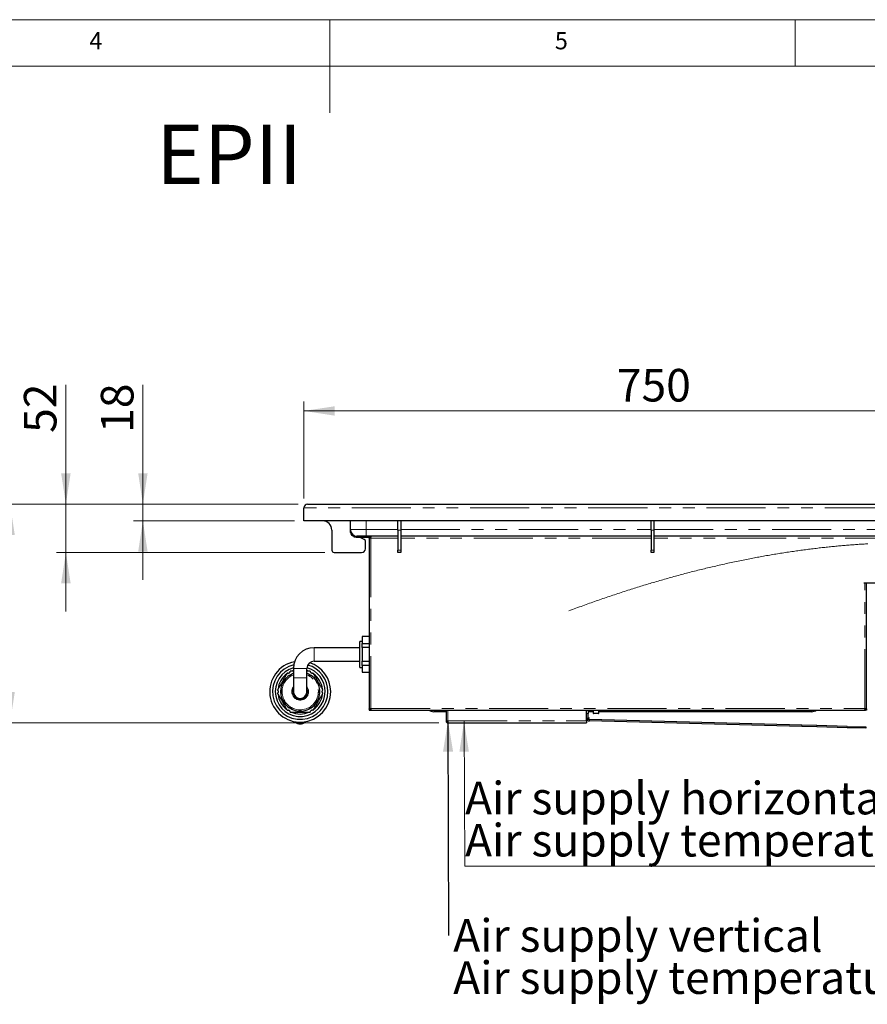
# Model space of a CAD drawing. Units: millimetres. Extents: x 5 to 415, y 5 to 292.
# Drawn here: x 177 to 268, y 186 to 292 of the extents above; entities that cross this region are included whole.
import ezdxf

# ---------------------------------------------------------------- set-up
doc = ezdxf.new("R2010")
doc.units = ezdxf.units.MM
doc.linetypes.add('PHANTOM', pattern=[12.7, 6.35, -1.27, 1.27, -1.27, 1.27, -1.27])
doc.styles.add('SLDTEXTSTYLE0', font='TXT', dxfattribs={"width": 0.75})
doc.dimstyles.new('SLDDIMSTYLE0', dxfattribs={"dimtxt": 3.5, "dimasz": 3.302, "dimexe": 0, "dimexo": 0.0625, "dimgap": 0.875, "dimtad": 1, "dimlfac": 10, "dimrnd": 1e-09, "dimzin": 12, "dimdsep": 46, "dimtxsty": 'SLDTEXTSTYLE0', "dimsah": 1, "dimcen": 0.09, "dimadec": 0, "dimazin": 3, "dimtfac": 1, "dimtofl": 0, "dimtmove": 0, "dimatfit": 3, "dimfxl": 0, "dimfrac": 2, "dimtolj": 1, "dimtzin": 12, "dimarcsym": 0})
doc.dimstyles.new('SLDDIMSTYLE2', dxfattribs={"dimtxt": 0.18, "dimasz": 3.302, "dimexe": 0, "dimexo": 0.0625, "dimgap": 0, "dimtad": 0, "dimtih": 1, "dimtoh": 1, "dimdec": 0, "dimrnd": 1e-09, "dimzin": 0, "dimdsep": 46, "dimtxsty": 'Standard', "dimsah": 1, "dimcen": 0.09, "dimadec": 0, "dimazin": 0, "dimtfac": 3.302, "dimtdec": 0, "dimtofl": 0, "dimtmove": 0, "dimatfit": 3, "dimfxl": 0, "dimfrac": 2, "dimtolj": 1, "dimtzin": 0, "dimarcsym": 0})
doc.dimstyles.new('SLDDIMSTYLE4', dxfattribs={"dimtxt": 3.5, "dimasz": 3.302, "dimexe": 0, "dimexo": 0.0625, "dimgap": 0.875, "dimtad": 1, "dimlfac": 10, "dimrnd": 1e-09, "dimzin": 12, "dimdsep": 46, "dimtxsty": 'SLDTEXTSTYLE0', "dimsah": 1, "dimcen": 0.09, "dimadec": 0, "dimazin": 3, "dimtfac": 1, "dimtmove": 0, "dimatfit": 0, "dimfxl": 0, "dimfrac": 2, "dimtolj": 1, "dimtzin": 12, "dimarcsym": 0})

# ---------------------------------------------------------------- blocks, each defined once
blk = doc.blocks.new('_D_6')
at = {"color": 96, "linetype": 'Continuous', "lineweight": 18}
for p, q in [((206.61, 239.98), (174.64, 239.98)), ((175.64, 216.48), (175.64, 239.98)), ((221.7, 216.48), (174.64, 216.48))]:
    blk.add_line(p, q, dxfattribs=at)
for points in [[(175.64, 239.98), (175.13, 236.67), (176.15, 236.67)], [(175.64, 216.48), (176.15, 219.78), (175.13, 219.78)]]:
    blk.add_solid(points, dxfattribs=at)
at = {"color": 96, "linetype": 'Continuous', "lineweight": 18, "insert": (171.13, 224.35), "char_height": 3.5, "attachment_point": 1, "rotation": 90, "style": 'SLDTEXTSTYLE0'}
blk.add_mtext('235', dxfattribs=at)
blk = doc.blocks.new('_D_8')
at = {"color": 96, "linetype": 'Continuous', "lineweight": 18}
for p, q in [((181.64, 239.98), (181.64, 252.79)), ((206.61, 239.98), (180.64, 239.98)), ((181.64, 234.78), (181.64, 239.98)), ((209.46, 234.78), (180.64, 234.78)), ((181.64, 234.78), (181.64, 228.43))]:
    blk.add_line(p, q, dxfattribs=at)
for points in [[(181.64, 239.98), (182.15, 243.28), (181.13, 243.28)], [(181.64, 234.78), (181.13, 231.47), (182.15, 231.47)]]:
    blk.add_solid(points, dxfattribs=at)
at = {"color": 96, "linetype": 'Continuous', "lineweight": 18, "insert": (177.13, 247.62), "char_height": 3.5, "attachment_point": 1, "rotation": 90, "style": 'SLDTEXTSTYLE0'}
blk.add_mtext('52', dxfattribs=at)
blk = doc.blocks.new('_D_9')
at = {"color": 96, "linetype": 'Continuous', "lineweight": 18}
for p, q in [((207.21, 240.58), (207.21, 250.98)), ((282.21, 240.58), (282.21, 250.98)), ((282.21, 249.98), (207.21, 249.98))]:
    blk.add_line(p, q, dxfattribs=at)
for points in [[(207.21, 249.98), (210.52, 249.47), (210.52, 250.48)], [(282.21, 249.98), (278.91, 250.48), (278.91, 249.47)]]:
    blk.add_solid(points, dxfattribs=at)
at = {"color": 96, "linetype": 'Continuous', "lineweight": 18, "insert": (240.83, 254.49), "char_height": 3.5, "attachment_point": 1, "style": 'SLDTEXTSTYLE0'}
blk.add_mtext('750', dxfattribs=at)
blk = doc.blocks.new('_D_10')
at = {"color": 96, "linetype": 'Continuous', "lineweight": 18}
for p, q in [((189.91, 239.98), (189.91, 252.79)), ((206.61, 239.98), (188.91, 239.98)), ((189.91, 238.18), (189.91, 239.98)), ((206.21, 238.18), (188.91, 238.18)), ((189.91, 238.18), (189.91, 231.83))]:
    blk.add_line(p, q, dxfattribs=at)
for points in [[(189.91, 239.98), (190.42, 243.28), (189.41, 243.28)], [(189.91, 238.18), (189.41, 234.87), (190.42, 234.87)]]:
    blk.add_solid(points, dxfattribs=at)
at = {"color": 96, "linetype": 'Continuous', "lineweight": 18, "insert": (185.4, 247.62), "char_height": 3.5, "attachment_point": 1, "rotation": 90, "style": 'SLDTEXTSTYLE0'}
blk.add_mtext('18', dxfattribs=at)
blk = doc.blocks.new('SW_NOTE_0_2')
at = {"color": 0, "linetype": 'Continuous', "lineweight": 18}
for p, q in [((-0.04, -4.56), (68.36, -4.56)), ((68.36, -4.56), (-0.04, -4.56)), ((-0.04, -4.56), (68.36, -4.56)), ((68.36, -4.56), (-0.04, -4.56)), ((-0.04, -4.56), (68.36, -4.56)), ((68.36, -4.56), (-0.04, -4.56))]:
    blk.add_line(p, q, dxfattribs=at)
at = {"color": 0, "linetype": 'Continuous', "lineweight": 18, "char_height": 3.5, "attachment_point": 1, "style": 'SLDTEXTSTYLE0'}
for s, insert in [('Air supply horizontal', (0, 4.51)), ('Air supply temperature T<35°C', (0, -0.01))]:
    blk.add_mtext(s, dxfattribs=dict(at, insert=insert))
blk = doc.blocks.new('SW_NOTE_0_3')
at = {"color": 0, "linetype": 'Continuous', "lineweight": 18, "char_height": 3.5, "attachment_point": 1, "style": 'SLDTEXTSTYLE0'}
for s, insert in [('Air supply vertical', (0.5, 1.75)), ('Air supply temperature T<35°C', (0.5, -2.78))]:
    blk.add_mtext(s, dxfattribs=dict(at, insert=insert))

msp = doc.modelspace()

# ---------------------------------------------------------------- linework, layer by layer
at = {"color": 7, "linetype": 'Continuous', "lineweight": 18}
for p, q in [((415, 292), (5, 292)), ((210, 292), (210, 282)), ((260, 287), (260, 292)), ((410, 287), (10, 287))]:
    msp.add_line(p, q, dxfattribs=at)
for p, q in [((207.2133, 238.1758), (207.2133, 239.5758)), ((207.6133, 239.9758), (281.8133, 239.9758)), ((282.2133, 238.1758), (207.2133, 238.1758)), ((212.2133, 237.2258), (212.2133, 238.1758)), ((217.3133, 237.1758), (217.3133, 238.1758)), ((217.6133, 238.1758), (217.6133, 237.1758)), ((244.5133, 237.1758), (244.5133, 238.1758)), ((244.8133, 238.1758), (244.8133, 237.1758)), ((210.2133, 237.1758), (210.2133, 235.0258)), ((212.2133, 236.9258), (212.2133, 237.2258)), ((217.3133, 237.1758), (217.3133, 235.0258)), ((217.6133, 237.1758), (217.6133, 235.0258)), ((244.5133, 237.1758), (244.5133, 235.0258)), ((244.8133, 237.1758), (244.8133, 235.0258)), ((212.6133, 236.4058), (212.6133, 236.5258)), ((213.169, 236.4058), (212.6133, 236.4058)), ((212.8133, 236.4258), (212.8133, 236.5258)), ((212.8133, 236.5258), (212.9133, 236.5258)), ((212.8133, 236.4258), (214.1133, 236.4258)), ((213.8933, 236.5258), (212.9133, 236.5258)), ((213.6979, 236.1799), (213.2535, 236.3871)), ((213.8133, 235.1758), (213.8133, 235.9986)), ((217.3133, 236.5258), (213.8933, 236.5258)), ((214.1133, 236.4258), (214.1133, 236.5258)), ((214.2133, 236.3258), (214.2133, 217.947)), ((214.4133, 236.3258), (214.2133, 236.3258)), ((214.4133, 236.5258), (214.4133, 236.4258)), ((244.5133, 236.5258), (217.6133, 236.5258)), ((271.7133, 236.5258), (244.8133, 236.5258)), ((210.4633, 234.7758), (213.4133, 234.7758)), ((217.3133, 234.7758), (217.3133, 235.0258)), ((217.6133, 234.7758), (217.3133, 234.7758)), ((217.6133, 235.0258), (217.6133, 234.7758)), ((244.5133, 234.7758), (244.5133, 235.0258)), ((244.8133, 234.7758), (244.5133, 234.7758)), ((244.8133, 235.0258), (244.8133, 234.7758)), ((267.4133, 231.5258), (271.4133, 231.5258)), ((267.4133, 231.4758), (267.4133, 231.5258)), ((267.4633, 231.4758), (267.4133, 231.4758)), ((267.6633, 231.4758), (267.4633, 231.4758)), ((267.6633, 217.947), (267.6633, 231.4758)), ((214.2133, 225.7387), (213.4773, 225.7387)), ((213.4773, 225.7387), (213.4773, 225.0073)), ((213.2251, 224.5508), (208.3133, 224.5508)), ((213.4773, 225.2258), (213.2251, 225.2258)), ((213.2251, 223.8258), (213.2251, 225.2258)), ((213.4773, 225.0073), (214.2133, 225.0073)), ((213.4773, 224.5573), (213.4773, 225.0073)), ((214.2133, 224.5573), (213.4773, 224.5573)), ((213.4773, 224.5573), (213.4773, 223.0944)), ((213.2251, 222.4258), (213.2251, 223.8258)), ((206.0883, 222.3258), (206.0883, 221.3258)), ((207.5383, 221.3258), (207.5383, 222.3258)), ((208.3133, 223.1008), (213.2251, 223.1008)), ((213.2251, 222.4258), (213.4773, 222.4258)), ((213.4773, 222.6444), (213.4773, 223.0944)), ((213.4773, 223.0944), (214.2133, 223.0944)), ((214.2133, 222.6444), (213.4773, 222.6444)), ((213.4773, 222.6444), (213.4773, 221.913)), ((206.0883, 221.3258), (206.0883, 219.8258)), ((207.5383, 219.8258), (207.5383, 221.3258)), ((213.4773, 221.913), (214.2133, 221.913)), ((214.2133, 217.947), (214.3133, 217.947)), ((214.2133, 217.947), (214.2133, 217.8258)), ((214.3133, 217.947), (214.3133, 217.8258)), ((214.3333, 217.9258), (214.3333, 217.8258)), ((214.3345, 217.9258), (214.3333, 217.9258)), ((214.3345, 217.9258), (214.3345, 217.8258)), ((267.5421, 217.9258), (267.5421, 217.9782)), ((267.5421, 217.9258), (267.5421, 217.8258)), ((267.5421, 217.9258), (267.5433, 217.9258)), ((267.5433, 217.9258), (267.5433, 217.8258)), ((267.6633, 217.947), (267.5633, 217.947)), ((267.5633, 217.947), (267.5633, 217.8258)), ((267.6633, 217.947), (267.6633, 217.8258)), ((214.2133, 217.8258), (214.3133, 217.8258)), ((214.3333, 217.8425), (214.3133, 217.8526)), ((214.3345, 217.8258), (214.3333, 217.8258)), ((214.3345, 217.8258), (267.5421, 217.8258)), ((222.4883, 217.6758), (221.1633, 217.6758)), ((222.4883, 217.8258), (222.4883, 216.6758)), ((237.5883, 216.6758), (237.5883, 217.8258)), ((237.7383, 217.8258), (237.7383, 217.4758)), ((238.2883, 217.6758), (237.7383, 217.6758)), ((237.7383, 216.9908), (237.7383, 217.4758)), ((237.899, 216.8259), (237.9033, 216.8258)), ((260.7028, 216.2287), (237.9033, 216.8258)), ((238.2883, 217.8258), (238.2883, 217.5258)), ((238.8383, 217.4758), (238.3383, 217.4758)), ((238.8883, 217.5258), (238.8883, 217.8258)), ((261.7633, 217.6758), (238.8883, 217.6758)), ((267.5421, 217.8258), (267.5433, 217.8258)), ((267.6633, 217.8258), (267.5633, 217.8258)), ((222.4883, 216.6758), (222.6883, 216.6758)), ((222.6883, 216.4758), (222.6883, 216.5758)), ((222.6883, 216.4758), (222.6954, 216.4758)), ((222.6954, 216.4758), (237.5883, 216.4758)), ((237.5883, 216.6758), (237.5883, 216.4758)), ((237.8951, 216.6759), (237.9033, 216.6757)), ((260.6989, 216.0788), (237.9033, 216.6757)), ((262.3228, 216.0363), (260.6989, 216.0788)), ((262.3267, 216.1862), (260.7028, 216.2287)), ((265.5706, 215.9512), (262.3228, 216.0363)), ((265.5745, 216.1012), (262.3267, 216.1862)), ((267.5699, 215.8989), (265.5706, 215.9512)), ((265.5745, 216.1012), (267.5738, 216.0488)), ((267.5738, 216.0488), (267.5699, 215.8989))]:
    msp.add_line(p, q)
at = {"color": 8, "linetype": 'PHANTOM', "lineweight": 18}
for p, q in [((282.2133, 239.5758), (207.2133, 239.5758)), ((213.8933, 238.1758), (213.8933, 237.2258)), ((212.2133, 237.2258), (213.8933, 237.2258)), ((213.8933, 236.5258), (213.8933, 237.2258)), ((213.8933, 237.2258), (217.3133, 237.2258)), ((217.6133, 237.1758), (217.3133, 237.1758)), ((217.6133, 237.2258), (244.5133, 237.2258)), ((244.8133, 237.1758), (244.5133, 237.1758)), ((244.8133, 237.2258), (271.7133, 237.2258)), ((214.4133, 236.3258), (214.4133, 218.0258)), ((217.3133, 236.3258), (214.4133, 236.3258)), ((244.5133, 236.3258), (217.6133, 236.3258)), ((271.7133, 236.3258), (244.8133, 236.3258)), ((217.3133, 235.0258), (217.6133, 235.0258)), ((244.5133, 235.0258), (244.8133, 235.0258)), ((267.4633, 218.0258), (267.4633, 231.4758)), ((208.3133, 224.5508), (208.3133, 223.1008)), ((206.0883, 222.3258), (207.5383, 222.3258)), ((206.0883, 221.3258), (207.5383, 221.3258)), ((214.4133, 218.0258), (267.4633, 218.0258)), ((222.6883, 216.6758), (222.6883, 217.8258)), ((237.7383, 217.4758), (237.5883, 217.4758)), ((237.7383, 216.9908), (237.5883, 216.9908)), ((237.9033, 216.8258), (237.9033, 216.6757)), ((238.2883, 217.5258), (238.8883, 217.5258)), ((222.6883, 216.6758), (237.5883, 216.6758)), ((260.7028, 216.2287), (260.6989, 216.0788)), ((262.3267, 216.1862), (262.3228, 216.0363)), ((265.5745, 216.1012), (265.5706, 215.9512))]:
    msp.add_line(p, q, dxfattribs=at)
at = {"color": 96, "linetype": 'Continuous', "lineweight": 18}
msp.add_line((224.412, 216.6758), (224.4856, 201.07), dxfattribs=at)
at = {"color": 96, "linetype": 'Continuous', "lineweight": 18, "flags": 128}
msp.add_lwpolyline([(235.679, 228.5034), (235.8673, 228.5739), (236.0551, 228.644), (236.2425, 228.7136), (236.4294, 228.7828), (236.6159, 228.8515), (236.802, 228.9197), (236.9876, 228.9875), (237.1691, 229.0535), (237.3502, 229.1191), (237.5308, 229.1842), (237.711, 229.2489), (237.8941, 229.3144), (238.0767, 229.3794), (238.2589, 229.4439), (238.4407, 229.5081), (238.622, 229.5717), (238.7997, 229.6339), (238.9769, 229.6956), (239.1538, 229.7568), (239.3302, 229.8177), (239.5094, 229.8793), (239.6882, 229.9404), (239.8665, 230.0011), (240.0445, 230.0614), (240.2219, 230.1212), (240.399, 230.1807), (240.5756, 230.2397), (240.7519, 230.2983), (240.9276, 230.3565), (241.103, 230.4142), (241.2885, 230.4751), (241.4736, 230.5354), (241.6581, 230.5953), (241.8422, 230.6548), (242.0259, 230.7137), (242.209, 230.7723), (242.3782, 230.8261), (242.547, 230.8795), (242.7153, 230.9325), (242.8833, 230.9852), (243.0539, 231.0384), (243.2241, 231.0912), (243.3938, 231.1436), (243.5632, 231.1957), (243.7321, 231.2473), (243.9006, 231.2986), (244.0688, 231.3495), (244.2364, 231.4), (244.4037, 231.4501), (244.5706, 231.4998), (244.7471, 231.5522), (244.9232, 231.6041), (245.0988, 231.6556), (245.2739, 231.7066), (245.4486, 231.7573), (245.6228, 231.8075), (245.7866, 231.8545), (245.9501, 231.9011), (246.1131, 231.9474), (246.2757, 231.9932), (246.4379, 232.0388), (246.6095, 232.0867), (246.7806, 232.1341), (246.9513, 232.1812), (247.1215, 232.2279), (247.2913, 232.2742), (247.4606, 232.3201), (247.6295, 232.3656), (247.7979, 232.4107), (247.9659, 232.4554), (248.1334, 232.4997), (248.3005, 232.5437), (248.4671, 232.5872), (248.6483, 232.6343), (248.829, 232.6809), (249.0092, 232.7271), (249.1889, 232.7728), (249.368, 232.8181), (249.5466, 232.8629), (249.7247, 232.9073), (249.8959, 232.9497), (250.0667, 232.9917), (250.237, 233.0333), (250.4068, 233.0745), (250.5761, 233.1153), (250.7449, 233.1557), (250.9132, 233.1957), (251.0811, 233.2353), (251.2685, 233.2792), (251.4553, 233.3226), (251.6415, 233.3655), (251.8271, 233.4079), (252.0155, 233.4506), (252.2032, 233.4928), (252.3903, 233.5346), (252.5768, 233.5758), (252.7627, 233.6166), (252.9446, 233.6561), (253.1259, 233.6952), (253.3067, 233.7339), (253.4869, 233.772), (253.6697, 233.8104), (253.8519, 233.8484), (254.0335, 233.8859), (254.2145, 233.9229), (254.3948, 233.9594), (254.5746, 233.9956), (254.7538, 234.0312), (254.9323, 234.0664), (255.1103, 234.1012), (255.2876, 234.1355), (255.4483, 234.1663), (255.6085, 234.1968), (255.7682, 234.2269), (255.9274, 234.2566), (256.0861, 234.286), (256.2444, 234.315), (256.4021, 234.3437), (256.5719, 234.3743), (256.7412, 234.4045), (256.9099, 234.4343), (257.078, 234.4637), (257.2487, 234.4932), (257.4187, 234.5223), (257.5881, 234.551), (257.7569, 234.5793), (257.9252, 234.6072), (258.0929, 234.6347), (258.2599, 234.6619), (258.4264, 234.6886), (258.5924, 234.715), (258.7577, 234.7409), (258.9324, 234.768), (259.1065, 234.7947), (259.28, 234.821), (259.4527, 234.8469), (259.6249, 234.8723), (259.7964, 234.8974), (259.9575, 234.9206), (260.118, 234.9434), (260.278, 234.966), (260.4374, 234.9881), (260.5962, 235.0099), (260.7641, 235.0327), (260.9313, 235.055), (261.0979, 235.077), (261.2638, 235.0986), (261.4291, 235.1198), (261.5938, 235.1406), (261.7579, 235.1611), (261.9213, 235.1811), (262.0841, 235.2009), (262.2463, 235.2202), (262.4078, 235.2392), (262.5688, 235.2579), (262.7218, 235.2753), (262.8743, 235.2925), (263.0262, 235.3093), (263.1776, 235.3258), (263.3284, 235.342), (263.4787, 235.3579), (263.6284, 235.3735), (263.7775, 235.3888), (263.9246, 235.4036), (264.0711, 235.4182), (264.2171, 235.4324), (264.3626, 235.4464), (264.5075, 235.4601), (264.6519, 235.4735), (264.7958, 235.4866), (264.9362, 235.4992), (265.0762, 235.5115), (265.2156, 235.5236), (265.3545, 235.5354), (265.4955, 235.5472), (265.6359, 235.5587), (265.7757, 235.57), (265.9151, 235.5809), (266.0539, 235.5917), (266.1898, 235.602), (266.3251, 235.612), (266.46, 235.6219), (266.5943, 235.6314), (266.7306, 235.641), (266.8663, 235.6503), (267.0016, 235.6593), (267.1363, 235.6681), (267.2705, 235.6767), (267.4042, 235.685), (267.5374, 235.6932), (267.6701, 235.7011), (267.8023, 235.7087)], dxfattribs=at)
at = {"flags": 128}
for points in [[(206.0883, 222.1137), (206.085, 222.1126), (205.8542, 222.0258)], [(207.7725, 222.0258), (207.5417, 222.1126), (207.5383, 222.1137)], [(267.5487, 217.9738), (267.5465, 217.9703), (267.5421, 217.9642)]]:
    msp.add_lwpolyline(points, dxfattribs=at)
for centre, radius, start, end in [((207.6133, 239.5758), 0.4, 90, 180), ((209.2133, 237.1758), 1, 0, 90), ((212.9133, 237.2258), 0.7, 180, 270), ((212.6133, 236.9258), 0.4, 180, 270), ((213.169, 236.2058), 0.2, 65, 90), ((213.6133, 235.9986), 0.2, 0, 65), ((214.1133, 236.3258), 0.2, 40.578241, 90), ((214.1133, 236.3258), 0.1, 0, 90), ((210.4633, 235.0258), 0.25, 180, 270), ((213.4133, 235.1758), 0.4, 270, 0), ((208.3133, 222.3258), 2.225, 90, 180), ((206.8133, 219.8258), 3.275, 100.65986, 0), ((206.8133, 219.8258), 2.975, 103.407988, 0), ((206.8133, 219.8258), 2.675, 105.697139, 0), ((208.3133, 222.3258), 0.775, 90, 180), ((206.8133, 219.8258), 2.675, 0, 74.195992), ((206.8133, 219.8258), 2.975, 0, 74.112551), ((206.8133, 219.8258), 3.275, 0, 71.792976), ((206.8133, 219.8258), 2.4, 126.443536, 173.556464), ((206.8133, 219.8258), 2.1, 124.096044, 145.903956), ((206.8133, 219.8258), 2.1, 110.196331, 115.903956), ((206.8133, 219.8258), 2.1, 64.096044, 69.803669), ((206.8133, 219.8258), 2.1, 34.096044, 55.903956), ((206.8133, 219.8258), 2.4, 6.443536, 53.556464), ((206.8133, 219.8258), 2.1, 154.096044, 175.903956), ((206.8133, 219.8258), 0.8, 180, 25.007833), ((206.8133, 219.8258), 0.8, 154.992167, 180), ((206.8133, 219.8258), 2.1, 4.096044, 25.903956), ((206.8133, 219.8258), 2.4, 186.443536, 233.556464), ((206.8133, 219.8258), 2.1, 184.096044, 205.903956), ((206.8133, 219.8258), 0.725, 180, 0), ((206.8133, 219.8258), 2.4, 306.443536, 353.556464), ((206.8133, 219.8258), 2.1, 334.096044, 355.903956), ((206.8133, 219.8258), 2.1, 214.096044, 235.903956), ((206.8133, 219.8258), 2.1, 244.096044, 265.903956), ((206.8133, 219.8258), 2.1, 274.096044, 295.903956), ((206.8133, 219.8258), 2.1, 304.096044, 325.903956), ((214.4133, 218.0258), 0.1, 210.839952, 238.508332), ((206.8133, 219.8258), 2.4, 246.443536, 293.556464), ((221.1633, 218.6758), 1, 238.211669, 270), ((237.9033, 216.9908), 0.315, 180, 268.5), ((237.9033, 216.9908), 0.165, 180, 268.5), ((237.7383, 217.0258), 0.11, 279.068193, 0), ((237.7383, 217.7558), 0.11, 0, 39.521196), ((238.3383, 217.5258), 0.05, 180, 270), ((238.8383, 217.5258), 0.05, 270, 0), ((261.7633, 218.6758), 1, 270, 301.788331), ((206.8133, 217.1071), 0.75, 222.819823, 317.180177)]:
    msp.add_arc(centre, radius, start, end)
at = {"color": 8, "linetype": 'PHANTOM', "lineweight": 18}
for radius, start, end in [(1.95, 180, 68.173646), (1.95, 111.826354, 180), (2.1, 115.903956, 124.096044), (2.1, 55.903956, 64.096044), (2.1, 175.903956, 184.096044), (2.1, 145.903956, 154.096044), (0.9, 143.663942, 180), (0.9, 180, 36.336058), (2.1, 25.903956, 34.096044), (2.1, 355.903956, 4.096044), (2.1, 205.903956, 214.096044), (2.1, 235.903956, 244.096044), (2.1, 295.903956, 304.096044), (2.1, 325.903956, 334.096044), (2.1, 265.903956, 274.096044)]:
    msp.add_arc((206.8133, 219.8258), radius, start, end, dxfattribs=at)
for points in [[(214.2133, 236.3258), (214.2163, 236.352), (214.2223, 236.4044), (214.2686, 236.4706), (214.3347, 236.5168), (214.3871, 236.5228), (214.4133, 236.5258)], [(214.3133, 236.3258), (214.3148, 236.3389), (214.3178, 236.3651), (214.341, 236.3982), (214.374, 236.4213), (214.4002, 236.4243), (214.4133, 236.4258)], [(214.4133, 236.3258), (214.4151, 236.352), (214.4186, 236.4044), (214.4239, 236.4706), (214.4292, 236.5168), (214.4328, 236.5228), (214.4345, 236.5258)], [(214.4133, 218.0258), (214.4068, 217.9996), (214.3936, 217.9472), (214.3739, 217.8811), (214.3542, 217.8348), (214.3411, 217.8288), (214.3345, 217.8258)], [(214.4133, 218.0258), (214.4068, 218.0127), (214.3936, 217.9865), (214.3739, 217.9535), (214.3542, 217.9303), (214.3411, 217.9273), (214.3345, 217.9258)], [(267.5421, 217.8258), (267.5356, 217.8288), (267.5224, 217.8348), (267.5027, 217.8811), (267.483, 217.9472), (267.4699, 217.9996), (267.4633, 218.0258)], [(267.5421, 217.9258), (267.5356, 217.9273), (267.5224, 217.9303), (267.5027, 217.9535), (267.483, 217.9865), (267.4699, 218.0127), (267.4633, 218.0258)], [(222.4883, 216.6758), (222.4913, 216.6496), (222.4973, 216.5972), (222.5436, 216.5311), (222.6097, 216.4848), (222.6621, 216.4788), (222.6883, 216.4758)], [(222.5883, 216.6758), (222.5898, 216.6627), (222.5928, 216.6365), (222.616, 216.6035), (222.649, 216.5803), (222.6752, 216.5773), (222.6883, 216.5758)], [(222.6954, 216.4758), (222.6948, 216.4788), (222.6936, 216.4848), (222.6919, 216.5311), (222.6901, 216.5972), (222.6889, 216.6496), (222.6883, 216.6758)]]:
    msp.add_open_spline(points, degree=3)
for points, knots in [([(205.4421, 221.8508), (205.4106, 221.7962), (205.3473, 221.6866), (205.2528, 221.5229), (205.1598, 221.3618), (205.0381, 221.1511), (204.8855, 220.8868), (204.7327, 220.622), (204.6102, 220.4099), (204.5247, 220.2618), (204.4458, 220.1251), (204.398, 220.0423), (204.374, 220.0008)], [0, 0, 0, 0, 0.08998194, 0.18050233, 0.2654159, 0.35042327, 0.5207304, 0.69186775, 0.77757874, 0.86340137, 0.93158901, 1, 1, 1, 1]), ([(205.4421, 221.8508), (205.4613, 221.8419), (205.4998, 221.824), (205.5679, 221.8217), (205.6319, 221.8404), (205.6856, 221.8778), (205.7241, 221.9289), (205.7428, 221.9811), (205.7445, 222.0132), (205.7452, 222.0258)], [0, 0, 0, 0, 0.15769564, 0.31586042, 0.46554598, 0.61159938, 0.75721324, 0.90417474, 1, 1, 1, 1]), ([(205.6361, 221.5648), (205.6373, 221.5644), (205.6397, 221.5634), (205.6592, 221.5574), (205.6889, 221.5525), (205.7268, 221.553), (205.77, 221.5627), (205.8152, 221.5852), (205.8528, 221.6193), (205.878, 221.6578), (205.8903, 221.6894), (205.8953, 221.7108), (205.8957, 221.7135), (205.8959, 221.7148)], [0, 0, 0, 0, 0.08359431, 0.16729364, 0.24955319, 0.33211683, 0.42306325, 0.52826705, 0.6431733, 0.73637393, 0.82999518, 0.91348599, 1, 1, 1, 1]), ([(206.0883, 222.0258), (206.0188, 222.0258), (205.9032, 222.0258), (205.7902, 222.0258), (205.7452, 222.0258)], [0, 0, 0, 0, 0.60171928, 1, 1, 1, 1]), ([(207.8814, 222.0258), (207.7997, 222.0258), (207.6863, 222.0258), (207.5706, 222.0258), (207.5383, 222.0258)], [0, 0, 0, 0, 0.72067156, 1, 1, 1, 1]), ([(207.7307, 221.7148), (207.7309, 221.7136), (207.7313, 221.711), (207.7359, 221.6911), (207.7465, 221.6629), (207.7659, 221.6304), (207.7958, 221.5979), (207.8379, 221.57), (207.8863, 221.5545), (207.9321, 221.5519), (207.9657, 221.5569), (207.9867, 221.5634), (207.9893, 221.5643), (207.9906, 221.5648)], [0, 0, 0, 0, 0.08359431, 0.16729364, 0.24955319, 0.33211683, 0.42306325, 0.52826705, 0.6431733, 0.73637393, 0.82999518, 0.91348599, 1, 1, 1, 1]), ([(207.8814, 222.0258), (207.8833, 222.0047), (207.887, 221.9625), (207.919, 221.9024), (207.9673, 221.8562), (208.0265, 221.8284), (208.09, 221.8207), (208.1446, 221.8306), (208.1732, 221.8451), (208.1845, 221.8508)], [0, 0, 0, 0, 0.15770274, 0.3158668, 0.46555207, 0.61160542, 0.7572193, 0.90418093, 1, 1, 1, 1]), ([(209.2526, 220.0008), (209.2211, 220.0555), (209.1578, 220.165), (209.0633, 220.3288), (208.9703, 220.4898), (208.8486, 220.7006), (208.696, 220.9649), (208.5432, 221.2296), (208.4207, 221.4418), (208.3352, 221.5898), (208.2563, 221.7266), (208.2085, 221.8094), (208.1845, 221.8508)], [0, 0, 0, 0, 0.08998194, 0.18050233, 0.2654159, 0.35042327, 0.5207304, 0.69186775, 0.77757874, 0.86340137, 0.93158901, 1, 1, 1, 1]), ([(204.374, 219.6508), (204.3914, 219.663), (204.4261, 219.6873), (204.4621, 219.7451), (204.478, 219.81), (204.4724, 219.8752), (204.4474, 219.934), (204.4116, 219.9763), (204.3847, 219.9939), (204.374, 220.0008)], [0, 0, 0, 0, 0.15769564, 0.31586043, 0.46554599, 0.61159938, 0.75721324, 0.90417474, 1, 1, 1, 1]), ([(204.7187, 219.6758), (204.7197, 219.6766), (204.7217, 219.6783), (204.7367, 219.6921), (204.7558, 219.7154), (204.7742, 219.7484), (204.7874, 219.7907), (204.7905, 219.8411), (204.7798, 219.8907), (204.7591, 219.9317), (204.738, 219.9583), (204.7219, 219.9732), (204.7198, 219.975), (204.7187, 219.9758)], [0, 0, 0, 0, 0.08359431, 0.16729364, 0.24955319, 0.33211683, 0.42306325, 0.52826705, 0.6431733, 0.73637393, 0.82999518, 0.91348599, 1, 1, 1, 1]), ([(204.9243, 220.7432), (204.9256, 220.7434), (204.9282, 220.7438), (204.9481, 220.7484), (204.9762, 220.759), (205.0087, 220.7783), (205.0413, 220.8083), (205.0692, 220.8504), (205.0847, 220.8988), (205.0873, 220.9446), (205.0822, 220.9782), (205.0758, 220.9992), (205.0748, 221.0018), (205.0743, 221.003)], [0, 0, 0, 0, 0.08359431, 0.16729364, 0.24955319, 0.33211683, 0.42306325, 0.52826705, 0.6431733, 0.73637393, 0.82999518, 0.91348599, 1, 1, 1, 1]), ([(208.5523, 221.003), (208.5519, 221.0018), (208.5509, 220.9994), (208.5449, 220.9799), (208.54, 220.9502), (208.5405, 220.9124), (208.5502, 220.8692), (208.5727, 220.824), (208.6068, 220.7864), (208.6453, 220.7612), (208.6769, 220.7488), (208.6983, 220.7439), (208.701, 220.7435), (208.7023, 220.7432)], [0, 0, 0, 0, 0.08359431, 0.16729364, 0.24955319, 0.33211683, 0.42306325, 0.52826705, 0.6431733, 0.73637393, 0.82999518, 0.91348599, 1, 1, 1, 1]), ([(208.908, 219.9758), (208.907, 219.975), (208.905, 219.9734), (208.89, 219.9595), (208.8709, 219.9362), (208.8524, 219.9032), (208.8392, 219.861), (208.8361, 219.8106), (208.8468, 219.761), (208.8675, 219.7199), (208.8887, 219.6934), (208.9048, 219.6784), (208.9069, 219.6767), (208.908, 219.6758)], [0, 0, 0, 0, 0.08359431, 0.16729364, 0.24955319, 0.33211683, 0.42306325, 0.52826705, 0.6431733, 0.73637393, 0.82999518, 0.91348599, 1, 1, 1, 1]), ([(209.2526, 220.0008), (209.2353, 219.9887), (209.2005, 219.9643), (209.1645, 219.9065), (209.1487, 219.8417), (209.1542, 219.7765), (209.1793, 219.7176), (209.2151, 219.6753), (209.242, 219.6578), (209.2526, 219.6508)], [0, 0, 0, 0, 0.15769564, 0.31586043, 0.46554599, 0.61159938, 0.75721324, 0.90417474, 1, 1, 1, 1]), ([(204.374, 219.6508), (204.4056, 219.5962), (204.4688, 219.4866), (204.5634, 219.3229), (204.6564, 219.1618), (204.778, 218.9511), (204.9306, 218.6868), (205.0835, 218.422), (205.206, 218.2099), (205.2914, 218.0618), (205.3704, 217.9251), (205.4182, 217.8423), (205.4421, 217.8008)], [0, 0, 0, 0, 0.08998194, 0.18050233, 0.2654159, 0.35042327, 0.5207304, 0.69186775, 0.77757874, 0.86340137, 0.93158901, 1, 1, 1, 1]), ([(208.1845, 217.8008), (208.2161, 217.8555), (208.2793, 217.965), (208.3739, 218.1288), (208.4669, 218.2898), (208.5886, 218.5006), (208.7411, 218.7649), (208.894, 219.0296), (209.0165, 219.2418), (209.1019, 219.3898), (209.1809, 219.5266), (209.2287, 219.6094), (209.2526, 219.6508)], [0, 0, 0, 0, 0.08998194, 0.18050233, 0.2654159, 0.35042327, 0.5207304, 0.69186775, 0.77757874, 0.86340137, 0.93158901, 1, 1, 1, 1]), ([(205.0743, 218.6486), (205.0748, 218.6498), (205.0757, 218.6522), (205.0818, 218.6717), (205.0866, 218.7014), (205.0861, 218.7393), (205.0764, 218.7825), (205.0539, 218.8277), (205.0198, 218.8653), (204.9814, 218.8904), (204.9498, 218.9028), (204.9284, 218.9078), (204.9257, 218.9082), (204.9243, 218.9084)], [0, 0, 0, 0, 0.08359431, 0.16729364, 0.24955319, 0.33211683, 0.42306325, 0.52826705, 0.6431733, 0.73637393, 0.82999518, 0.91348599, 1, 1, 1, 1]), ([(205.8959, 217.9368), (205.8957, 217.9381), (205.8953, 217.9406), (205.8908, 217.9606), (205.8801, 217.9887), (205.8608, 218.0212), (205.8308, 218.0538), (205.7887, 218.0817), (205.7404, 218.0972), (205.6945, 218.0998), (205.661, 218.0947), (205.6399, 218.0883), (205.6374, 218.0873), (205.6361, 218.0868)], [0, 0, 0, 0, 0.08359431, 0.16729364, 0.24955319, 0.33211683, 0.42306325, 0.52826705, 0.6431733, 0.73637393, 0.82999518, 0.91348599, 1, 1, 1, 1]), ([(207.9906, 218.0868), (207.9893, 218.0873), (207.9869, 218.0882), (207.9674, 218.0942), (207.9377, 218.0991), (207.8999, 218.0986), (207.8567, 218.0889), (207.8115, 218.0664), (207.7739, 218.0323), (207.7487, 217.9939), (207.7363, 217.9623), (207.7314, 217.9409), (207.731, 217.9382), (207.7307, 217.9368)], [0, 0, 0, 0, 0.08359431, 0.16729364, 0.24955319, 0.33211683, 0.42306325, 0.52826705, 0.6431733, 0.73637393, 0.82999518, 0.91348599, 1, 1, 1, 1]), ([(208.7023, 218.9084), (208.7011, 218.9082), (208.6985, 218.9078), (208.6786, 218.9033), (208.6504, 218.8926), (208.6179, 218.8733), (208.5854, 218.8433), (208.5575, 218.8012), (208.542, 218.7529), (208.5394, 218.707), (208.5444, 218.6735), (208.5509, 218.6524), (208.5518, 218.6499), (208.5523, 218.6486)], [0, 0, 0, 0, 0.083594312, 0.167293637, 0.249553187, 0.332116834, 0.423063246, 0.528267049, 0.643173297, 0.736373928, 0.829995179, 0.913485989, 1, 1, 1, 1]), ([(214.2133, 217.947), (214.2135, 217.9485), (214.2138, 217.9513), (214.2161, 217.9557), (214.2198, 217.9601), (214.225, 217.9644), (214.2333, 217.9699), (214.2446, 217.9757), (214.2577, 217.9812), (214.2702, 217.9859), (214.2828, 217.9902), (214.2977, 217.995), (214.3124, 217.9993), (214.3317, 218.0048), (214.3534, 218.0106), (214.3733, 218.0157), (214.3894, 218.0198), (214.4014, 218.0228), (214.4103, 218.0251), (214.4133, 218.0258)], [0, 0, 0, 0, 0.05443543, 0.10940241, 0.1651619, 0.22147835, 0.27606908, 0.37276017, 0.44290888, 0.48371248, 0.55231635, 0.60808176, 0.66440433, 0.71899503, 0.81568608, 0.88583475, 0.91427166, 0.97134708, 1, 1, 1, 1]), ([(214.3133, 217.947), (214.3134, 217.9486), (214.3136, 217.9517), (214.3149, 217.9564), (214.3171, 217.9612), (214.3202, 217.9659), (214.3241, 217.9707), (214.3287, 217.9754), (214.3342, 217.9801), (214.3404, 217.9849), (214.3471, 217.9896), (214.3545, 217.9943), (214.3624, 217.9991), (214.3708, 218.0038), (214.3795, 218.0086), (214.3885, 218.0133), (214.3978, 218.018), (214.4062, 218.0222), (214.4113, 218.0248), (214.4133, 218.0258)], [0, 0, 0, 0, 0.05907435, 0.11855967, 0.17933888, 0.24056598, 0.29964033, 0.35912565, 0.41990485, 0.48113194, 0.54018355, 0.59964565, 0.66040006, 0.72160182, 0.78065346, 0.84011557, 0.90087001, 0.9620718, 1, 1, 1, 1]), ([(267.4633, 218.0258), (267.4865, 218.02), (267.5329, 218.0084), (267.5942, 217.9909), (267.6395, 217.9735), (267.6608, 217.9588), (267.6627, 217.95), (267.6633, 217.947)], [0, 0, 0, 0, 0.22136045, 0.44274336, 0.66412635, 0.88550917, 1, 1, 1, 1]), ([(267.4633, 218.0258), (267.4759, 218.0195), (267.5011, 218.0069), (267.5336, 217.9879), (267.5561, 217.969), (267.563, 217.9553), (267.5633, 217.948), (267.5633, 217.947)], [0, 0, 0, 0, 0.24052483, 0.48104963, 0.72147922, 0.96190892, 1, 1, 1, 1]), ([(205.7452, 217.6258), (205.7434, 217.6469), (205.7397, 217.6892), (205.7076, 217.7493), (205.6594, 217.7954), (205.6002, 217.8232), (205.5366, 217.8309), (205.4821, 217.8211), (205.4534, 217.8066), (205.4421, 217.8008)], [0, 0, 0, 0, 0.15770274, 0.3158668, 0.46555207, 0.61160542, 0.7572193, 0.90418093, 1, 1, 1, 1]), ([(205.7452, 217.6258), (205.8271, 217.6258), (206.0434, 217.6258), (206.4017, 217.6258), (206.8313, 217.6258), (207.2802, 217.6258), (207.6386, 217.6258), (207.8364, 217.6258), (207.8814, 217.6258)], [0, 0, 0, 0, 0.11660408, 0.30784132, 0.50001962, 0.71734064, 0.93564022, 1, 1, 1, 1]), ([(206.9633, 217.7312), (206.9625, 217.7322), (206.9609, 217.7342), (206.947, 217.7492), (206.9237, 217.7682), (206.8907, 217.7867), (206.8485, 217.7999), (206.7981, 217.803), (206.7485, 217.7923), (206.7074, 217.7716), (206.6809, 217.7505), (206.6659, 217.7344), (206.6642, 217.7323), (206.6633, 217.7312)], [0, 0, 0, 0, 0.08359431, 0.16729364, 0.24955319, 0.33211683, 0.42306325, 0.52826705, 0.6431733, 0.73637393, 0.82999518, 0.91348599, 1, 1, 1, 1]), ([(208.1845, 217.8008), (208.1653, 217.8098), (208.1269, 217.8277), (208.0588, 217.83), (207.9947, 217.8113), (207.941, 217.7739), (207.9026, 217.7227), (207.8839, 217.6706), (207.8821, 217.6385), (207.8814, 217.6258)], [0, 0, 0, 0, 0.15769564, 0.31586042, 0.46554598, 0.61159938, 0.75721324, 0.90417474, 1, 1, 1, 1]), ([(237.8483, 217.0262), (237.8483, 217.0261), (237.8483, 217.0219), (237.8483, 217.038), (237.8483, 217.0537)], [0, 0, 0, 0, 0.028410527, 1, 1, 1, 1])]:
    msp.add_open_spline(points, degree=3, knots=knots)
at = {"color": 96, "linetype": 'Continuous', "lineweight": 18}
msp.add_solid([(224.412, 216.6758), (223.9196, 213.3715), (224.9356, 213.3763)], dxfattribs=at)

# ---------------------------------------------------------------- block references
for name, p in [('SW_NOTE_0_2', (224.5228, 205.6327)), ('SW_NOTE_0_3', (222.751, 193.6409))]:
    msp.add_blockref(name, p, dxfattribs=at)

# ---------------------------------------------------------------- texts
at = {"color": 7, "linetype": 'Continuous', "lineweight": 0, "char_height": 1.8521, "attachment_point": 1, "style": 'SLDTEXTSTYLE0'}
for s, insert in [('4', (184.1667, 290.668)), ('4', (184.1667, 290.668)), ('5', (234.1667, 290.668)), ('5', (234.1667, 290.668))]:
    msp.add_mtext(s, dxfattribs=dict(at, insert=insert))
at = {"color": 96, "linetype": 'Continuous', "lineweight": 18, "insert": (191.3432, 280.7093), "char_height": 6.35, "attachment_point": 1, "style": 'SLDTEXTSTYLE0'}
msp.add_mtext('EPII', dxfattribs=at)

# ---------------------------------------------------------------- dimensions: what is measured, and where the dimension line sits
at = {"color": 96, "linetype": 'Continuous', "lineweight": 18}
dim = msp.add_linear_dim(base=(207.2133, 249.9758), p1=(282.2133, 239.5758), p2=(207.2133, 239.5758), dimstyle='SLDDIMSTYLE0', dxfattribs=at)
dim.commit()
dim.dimension.update_dxf_attribs({"geometry": '_D_9', "text_midpoint": (244.7133, 249.9758), "dimtype": 160})
for base, p1, dimstyle, picture, middle in [((181.6383, 239.9758), (210.4633, 234.7758), 'SLDDIMSTYLE4', '_D_8', (181.6383, 250.205)), ((189.9133, 239.9758), (207.2133, 238.1758), 'SLDDIMSTYLE4', '_D_10', (189.9133, 250.205)), ((175.6383, 239.9758), (222.6954, 216.4758), 'SLDDIMSTYLE0', '_D_6', (175.6383, 228.2258))]:
    dim = msp.add_linear_dim(base=base, p1=p1, p2=(207.6133, 239.9758), angle=90, dimstyle=dimstyle, dxfattribs=at)
    dim.commit()
    dim.dimension.update_dxf_attribs({"geometry": picture, "text_midpoint": middle, "dimtype": 160})

# ---------------------------------------------------------------- leaders
msp.add_leader([(222.6883, 216.6758), (222.751, 193.6409)], dimstyle='SLDDIMSTYLE2', dxfattribs=at)

doc.saveas('drawing.dxf')
